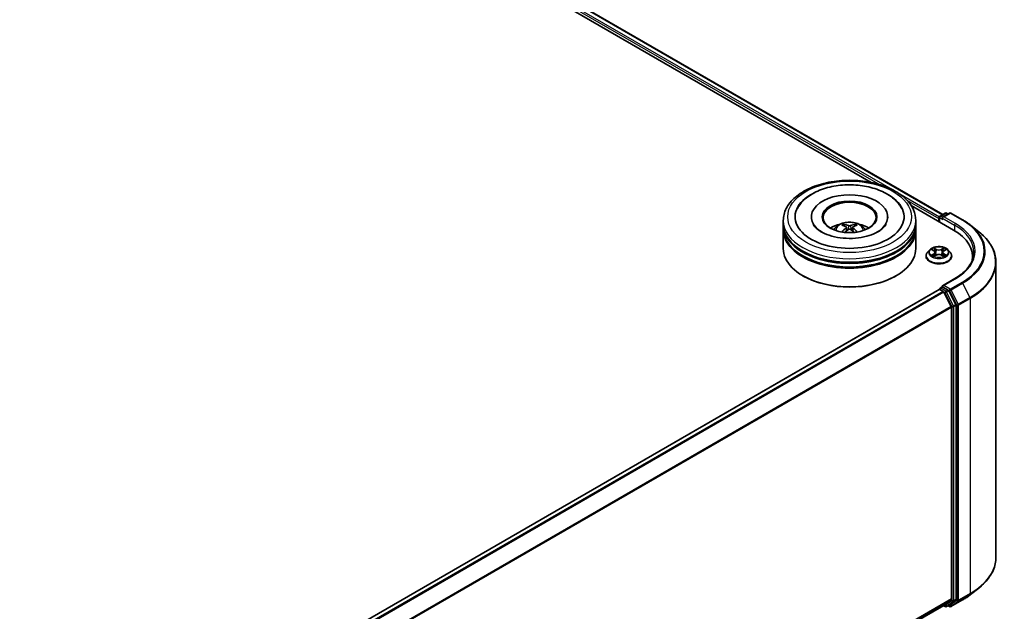
# Model space of a CAD drawing. Units: millimetres. Extents: x 0 to 8662, y 0 to 1546.
# Drawn here: x 398 to 499, y 524 to 584 of the extents above; entities that cross this region are included whole.
import ezdxf

# ---------------------------------------------------------------- set-up
doc = ezdxf.new("R2010")
doc.units = ezdxf.units.MM
doc.header["$LTSCALE"] = 2.5
doc.layers.add('Visible (ISO)', color=7, linetype='Continuous', lineweight=35)
doc.layers.add('Visible Narrow (ISO)', color=7, linetype='Continuous', lineweight=25)

msp = doc.modelspace()

# ---------------------------------------------------------------- linework, layer by layer
at = {"layer": 'Visible (ISO)'}
for p, q in [((392.9908, 621.245), (485.7603, 567.6845)), ((393.5825, 621.8623), (493.12, 564.3943)), ((489.8645, 565.315), (494.2258, 562.797)), ((492.8399, 564.2326), (493.373, 564.5404)), ((493.8232, 564.5405), (493.0931, 564.119)), ((493.5093, 564.5404), (493.6661, 564.4498)), ((493.9596, 564.5405), (495.1488, 563.8539)), ((476.7046, 563.4093), (476.7046, 563.7805)), ((479.591, 564.1516), (479.591, 564.0625)), ((487.4546, 564.1516), (487.4546, 564.0625)), ((490.341, 563.4093), (490.341, 563.7805)), ((492.7152, 563.966), (492.7152, 563.6691)), ((492.7717, 564.1145), (492.7717, 563.6365)), ((476.7046, 562.9269), (476.7046, 563.298)), ((476.7046, 560.8856), (476.7046, 562.8155)), ((483.2103, 563.0671), (483.2457, 562.7373)), ((483.8353, 563.0671), (483.7999, 562.7373)), ((490.341, 562.9269), (490.341, 563.298)), ((490.341, 560.8856), (490.341, 562.8155)), ((495.9609, 563.3059), (496.8205, 562.6254)), ((491.783, 560.7592), (491.5575, 560.5077)), ((492.0039, 560.7869), (492.1974, 560.6712)), ((492.3166, 560.5122), (492.3538, 560.1652)), ((493.1138, 560.5122), (493.0765, 560.1652)), ((493.233, 560.6712), (493.4265, 560.7869)), ((493.4265, 560.7869), (493.4266, 560.787)), ((493.6474, 560.7592), (493.8728, 560.5077)), ((491.397, 560.1062), (491.397, 560.1213)), ((492.2328, 560.0977), (492.4344, 560.2101)), ((492.996, 560.2101), (493.1975, 560.0977)), ((494.0334, 560.1062), (494.0334, 560.1213)), ((496.1829, 560.0691), (496.1829, 559.7466)), ((498.592, 559.4721), (498.592, 529.1197)), ((478.7659, 558.065), (478.7016, 558.1021)), ((488.2797, 558.065), (488.344, 558.1021)), ((494.3505, 557.7934), (493.0931, 557.0674)), ((492.7434, 556.68), (412.4263, 510.3089)), ((492.7717, 556.6863), (492.7717, 556.6918)), ((492.8116, 556.6732), (493.1521, 556.4766)), ((492.8399, 556.8099), (493.0691, 556.9422)), ((493.6661, 556.6252), (493.133, 556.933)), ((493.2262, 556.3938), (493.9785, 554.9171)), ((494.4606, 555.1283), (493.7402, 556.5424)), ((494.0008, 554.8329), (494.0008, 524.8516)), ((494.483, 524.826), (494.483, 555.0441)), ((495.9609, 525.2859), (496.8205, 525.9664)), ((493.2203, 524.1811), (413.752, 478.3001)), ((493.1843, 524.1603), (493.373, 524.0514)), ((493.9785, 524.7933), (493.2262, 524.1852)), ((493.5093, 524.0514), (493.7343, 524.1813)), ((493.8232, 524.0513), (493.6661, 524.1419)), ((493.7402, 524.1854), (494.4606, 524.7677)), ((493.9596, 524.0513), (495.1488, 524.7379))]:
    msp.add_line(p, q, dxfattribs=at)
for centre, start, end in [((493.4411, 564.4223), 60, 120), ((493.8914, 564.4224), 60, 120), ((492.908, 564.1145), 120, 180), ((492.908, 556.6918), 120, 180), ((493.4411, 524.1695), 240, 300), ((493.8914, 524.1693), 240, 300)]:
    msp.add_arc(centre, 0.1364, start, end, dxfattribs=at)
for centre, major_axis, ratio, start_param, end_param in [((483.5228, 564.1516), (5.6136, 0), 0.57735027, 2.28770637, 7.13707159), ((483.5228, 564.1516), (3.9318, 0), 0.57735027, 5.47106557, 10.23689769), ((483.5228, 564.0774), (-2.7273, 0), 0.57735027, 2.37272528, 7.05205268), ((492.8116, 564.0217), (-0.0682, -0.1181), 0.57735027, 4.3540694, 5.49778714), ((493.2294, 564.0403), (-0.1928, 0), 0.57735027, 4.71238898, 6.28318531), ((493.133, 563.9846), (-0.0682, 0.1181), 0.57735027, 0.78539816, 2.35619449), ((483.5228, 563.298), (6.8182, 0), 0.57735027, 3.12745005, 6.29732791), ((483.5228, 562.8155), (6.8182, 0), 0.57735027, 3.12745005, 6.29732791), ((483.5228, 563.4093), (-6.8182, 0), 0.57735027, 0, 3.14159265), ((483.5228, 562.9269), (-6.8182, 0), 0.57735027, 0, 3.14159265), ((483.5228, 561.9248), (-2.7273, 0), 0.57735027, 5.07628371, 5.53058844), ((483.57, 560.6921), (1.5515, -2.5136), 0.49462411, 2.44776077, 2.68674507), ((483.57, 560.6429), (-1.1549, -2.7187), 0.59526289, 3.96282307, 4.19313336), ((483.4802, 560.6402), (-1.3897, 2.6066), 0.65417299, 5.62601221, 5.86499651), ((483.4802, 560.6947), (1.7668, 2.3672), 0.55353421, 0.95931878, 1.15112494), ((483.5654, 560.6402), (-1.3897, -2.6066), 0.65417299, 3.55978145, 3.79876575), ((483.5654, 560.6947), (1.7668, -2.3672), 0.55353421, 1.99046771, 2.18227387), ((483.4756, 560.6921), (1.5515, 2.5136), 0.49462411, 0.45484759, 0.69383188), ((483.4756, 560.6429), (-1.1549, 2.7187), 0.59526289, 5.2316446, 5.46195489), ((483.5228, 561.9248), (-2.7273, 0), 0.57735027, 3.89418952, 4.34849425), ((489.5011, 560.0691), (6.6818, 0), 0.57735027, 6.17116049, 7.06858347), ((483.5228, 563.298), (-6.7273, 0), 0.57735027, 0.47828403, 2.66330862), ((483.5228, 560.8856), (6.8182, 0), 0.57735027, 3.14159265, 6.28318531), ((483.5228, 562.8155), (-6.7273, 0), 0.57735027, 0.47828403, 2.66330862), ((489.5011, 559.3269), (6.8182, 0), 0.57735027, 0.15296584, 0.20062952), ((483.5228, 560.8114), (6.7273, 0), 0.57735027, 3.92699082, 5.49778714), ((492.8116, 556.5619), (-0.0682, 0.1181), 0.57735027, 5.49778714, 6.28318531), ((493.2294, 556.9887), (-0.1928, 0), 0.57735027, 4.71238898, 6.28318531), ((493.133, 557.0444), (-0.0682, -0.1181), 0.57735027, 5.49778714, 6.12363721), ((493.1521, 556.3653), (0.0682, -0.1181), 0.57735027, 1.48013644, 2.35619449), ((493.6661, 556.5139), (0.0682, -0.1181), 0.57735027, 1.48013644, 2.35619449), ((493.9044, 554.8886), (0.0682, -0.1181), 0.57735027, 0.78539816, 1.48013644), ((494.3865, 555.0998), (0.0682, -0.1181), 0.57735027, 0.78539816, 1.48013644), ((493.1521, 524.2992), (0.0682, -0.1181), 0.57735027, 0, 0.09065989), ((493.6661, 524.2994), (0.0682, -0.1181), 0.57735027, 0, 0.09065989), ((493.9044, 524.9073), (0.0682, -0.1181), 0.57735027, 0.09065989, 0.78539816), ((494.3865, 524.8817), (0.0682, -0.1181), 0.57735027, 0.09065989, 0.78539816)]:
    msp.add_ellipse(centre, major_axis=major_axis, ratio=ratio, start_param=start_param, end_param=end_param, dxfattribs=at)
msp.add_ellipse((483.5228, 564.1516), major_axis=(2.8182, 0), ratio=0.57735027, dxfattribs=at)
for points, knots in [([(476.7046, 563.7805), (476.7046, 564.2022), (476.8103, 564.6225), (477.2186, 565.4313), (477.5323, 565.8165), (478.3503, 566.5267), (478.8682, 566.8454), (480.0446, 567.3689), (480.7048, 567.5721), (482.0937, 567.8427), (482.8217, 567.9107), (484.2752, 567.9073), (485.0004, 567.8364), (486.3807, 567.5611), (487.0354, 567.3565), (488.2113, 566.8273), (488.7321, 566.5021), (489.5751, 565.7549), (489.9006, 565.333), (490.2588, 564.5246), (490.341, 564.153), (490.341, 563.7805)], [5.49778714, 5.49778714, 5.49778714, 5.49778714, 5.78139221, 5.78139221, 6.08459158, 6.08459158, 6.41185391, 6.41185391, 6.74313191, 6.74313191, 7.07260039, 7.07260039, 7.40121853, 7.40121853, 7.73072324, 7.73072324, 8.06201837, 8.06201837, 8.38889414, 8.38889414, 8.6393798, 8.6393798, 8.6393798, 8.6393798]), ([(478.1512, 565.0039), (478.2942, 565.276), (478.4804, 565.5257), (479.027, 566.0928), (479.4279, 566.3805), (480.3625, 566.8739), (480.9051, 567.0714), (482.0525, 567.3465), (482.6569, 567.4244), (483.8694, 567.4584), (484.4772, 567.4155), (485.6472, 567.2112), (486.2091, 567.0495), (487.2386, 566.6092), (487.7059, 566.3297), (488.4243, 565.7044), (488.6991, 565.3753), (488.8944, 565.0039)], [2.65090407, 2.65090407, 2.65090407, 2.65090407, 2.86407041, 2.86407041, 3.18632725, 3.18632725, 3.53339937, 3.53339937, 3.87843215, 3.87843215, 4.22068257, 4.22068257, 4.56453655, 4.56453655, 4.9121077, 4.9121077, 5.20307756, 5.20307756, 5.20307756, 5.20307756]), ([(481.8961, 562.8229), (481.9467, 562.9104), (482.0064, 562.9879), (482.1798, 563.1714), (482.302, 563.2612), (482.5922, 563.425), (482.7647, 563.4889), (483.1297, 563.5777), (483.323, 563.6), (483.7077, 563.6009), (483.8989, 563.5801), (484.2715, 563.4928), (484.453, 563.4262), (484.7839, 563.2373), (484.9364, 563.1175), (485.093, 562.9132), (485.1226, 562.8695), (485.1495, 562.8229)], [1.10800637, 1.10800637, 1.10800637, 1.10800637, 1.28485125, 1.28485125, 1.58220865, 1.58220865, 1.9574686, 1.9574686, 2.35189349, 2.35189349, 2.74172985, 2.74172985, 3.13599765, 3.13599765, 3.51030353, 3.51030353, 3.60438261, 3.60438261, 3.60438261, 3.60438261]), ([(495.1488, 563.8539), (495.2076, 563.82), (495.2655, 563.7855), (495.3795, 563.7154), (495.4356, 563.6799), (495.5459, 563.6078), (495.6001, 563.5712), (495.7066, 563.497), (495.7589, 563.4595), (495.8614, 563.3834), (495.9117, 563.3449), (495.9609, 563.3059)], [1.570796327, 1.570796327, 1.570796327, 1.570796327, 1.60184851, 1.60184851, 1.632900694, 1.632900694, 1.663952877, 1.663952877, 1.695005061, 1.695005061, 1.726057244, 1.726057244, 1.726057244, 1.726057244]), ([(486.4431, 562.6193), (486.1902, 562.4733), (485.8878, 562.3407), (485.2057, 562.1237), (484.8247, 562.0405), (484.0235, 561.9394), (483.6028, 561.9227), (482.772, 561.9606), (482.362, 562.0155), (481.6032, 562.1874), (481.2538, 562.3038), (480.6561, 562.5746), (480.4059, 562.7282), (480.02, 563.0397), (479.884, 563.1967), (479.7843, 563.3597), (479.7718, 563.3816), (479.7605, 563.4031)], [0, 0, 0, 0, 0.28166641, 0.28166641, 0.57029187, 0.57029187, 0.86427595, 0.86427595, 1.15932912, 1.15932912, 1.4508445, 1.4508445, 1.73525144, 1.73525144, 2.01675528, 2.01675528, 2.06148491, 2.06148491, 2.06148491, 2.06148491]), ([(482.746, 562.5875), (482.7476, 562.588), (482.7491, 562.5883), (482.7551, 562.589), (482.7601, 562.588), (482.7644, 562.5855), (482.7652, 562.585), (482.7659, 562.5844)], [0.0219671693, 0.0219671693, 0.0219671693, 0.0219671693, 0.0234298311, 0.0234298311, 0.02806905607, 0.02806905607, 0.02898517502, 0.02898517502, 0.02898517502, 0.02898517502]), ([(482.9028, 563.3914), (482.9075, 563.3908), (482.913, 563.3891), (482.923, 563.3839), (482.9291, 563.3792), (482.9385, 563.3695), (482.9434, 563.3628), (482.9495, 563.3517), (482.952, 563.3457), (482.9537, 563.3401)], [0.0145600729, 0.0145600729, 0.0145600729, 0.0145600729, 0.0187226824, 0.0187226824, 0.0234298311, 0.0234298311, 0.0280690561, 0.0280690561, 0.0318101771, 0.0318101771, 0.0318101771, 0.0318101771]), ([(483.1722, 563.1153), (483.1847, 563.1087), (483.1953, 563.1), (483.2086, 563.0798), (483.2114, 563.0684), (483.2095, 563.0463), (483.2047, 563.0341), (483.1899, 563.014), (483.1816, 563.0058), (483.1722, 562.9984)], [-0.2036008625, -0.2036008625, -0.2036008625, -0.2036008625, -0.191101084, -0.191101084, -0.1786013054, -0.1786013054, -0.1660771911, -0.1660771911, -0.1569242563, -0.1569242563, -0.1569242563, -0.1569242563]), ([(483.624, 563.2592), (483.6099, 563.2536), (483.5923, 563.2489), (483.5544, 563.2429), (483.534, 563.2417), (483.4962, 563.2426), (483.4762, 563.2447), (483.4447, 563.2513), (483.4323, 563.255), (483.4216, 563.2592)], [-0.2036008779, -0.2036008779, -0.2036008779, -0.2036008779, -0.1911010993, -0.1911010993, -0.1786013208, -0.1786013208, -0.1660772065, -0.1660772065, -0.1569242716, -0.1569242716, -0.1569242716, -0.1569242716]), ([(483.4216, 562.8545), (483.4357, 562.8633), (483.4533, 562.8708), (483.4912, 562.8802), (483.5116, 562.8821), (483.5494, 562.8808), (483.5694, 562.8774), (483.6009, 562.8669), (483.6133, 562.8611), (483.624, 562.8545)], [-0.2036008779, -0.2036008779, -0.2036008779, -0.2036008779, -0.1911010993, -0.1911010993, -0.1786013208, -0.1786013208, -0.1660772065, -0.1660772065, -0.1569242716, -0.1569242716, -0.1569242716, -0.1569242716]), ([(483.8734, 562.9984), (483.8609, 563.0082), (483.8503, 563.0197), (483.837, 563.0433), (483.8342, 563.0554), (483.8361, 563.077), (483.8409, 563.088), (483.8557, 563.1042), (483.864, 563.1103), (483.8734, 563.1153)], [-0.2036008625, -0.2036008625, -0.2036008625, -0.2036008625, -0.191101084, -0.191101084, -0.1786013054, -0.1786013054, -0.1660771911, -0.1660771911, -0.1569242563, -0.1569242563, -0.1569242563, -0.1569242563]), ([(484.0919, 563.3401), (484.0936, 563.3457), (484.0961, 563.3517), (484.1022, 563.3628), (484.1071, 563.3695), (484.1165, 563.3792), (484.1226, 563.3839), (484.1326, 563.3891), (484.1381, 563.3908), (484.1428, 563.3914)], [0.0427285558, 0.0427285558, 0.0427285558, 0.0427285558, 0.0464696768, 0.0464696768, 0.0511089018, 0.0511089018, 0.0558160505, 0.0558160505, 0.05997866, 0.05997866, 0.05997866, 0.05997866]), ([(484.2797, 562.5844), (484.2804, 562.585), (484.2812, 562.5855), (484.2855, 562.588), (484.2905, 562.589), (484.2965, 562.5883), (484.298, 562.588), (484.2996, 562.5875)], [0.04555355789, 0.04555355789, 0.04555355789, 0.04555355789, 0.04646967684, 0.04646967684, 0.05110890181, 0.05110890181, 0.05257156361, 0.05257156361, 0.05257156361, 0.05257156361]), ([(487.2851, 563.4031), (487.2044, 563.2496), (487.0628, 563.0725), (486.7331, 562.8022), (486.5973, 562.7083), (486.4431, 562.6193)], [5.792496723, 5.792496723, 5.792496723, 5.792496723, 6.111389919, 6.111389919, 6.283185307, 6.283185307, 6.283185307, 6.283185307]), ([(498.592, 559.4721), (498.592, 559.6992), (498.5671, 559.9263), (498.4684, 560.376), (498.3946, 560.5986), (498.1998, 561.0354), (498.0788, 561.2495), (497.7923, 561.6661), (497.6267, 561.8685), (497.2539, 562.2586), (497.0467, 562.4463), (496.8205, 562.6254)], [3.926990817, 3.926990817, 3.926990817, 3.926990817, 4.053018266, 4.053018266, 4.179045715, 4.179045715, 4.305073165, 4.305073165, 4.431100614, 4.431100614, 4.557128063, 4.557128063, 4.557128063, 4.557128063]), ([(491.5575, 560.5077), (491.5372, 560.485), (491.5186, 560.4616), (491.485, 560.4133), (491.47, 560.3884), (491.444, 560.3374), (491.4329, 560.3113), (491.4151, 560.2582), (491.4084, 560.2311), (491.3993, 560.1765), (491.397, 560.1489), (491.397, 560.1213)], [0.307831551, 0.307831551, 0.307831551, 0.307831551, 0.403344874, 0.403344874, 0.498858196, 0.498858196, 0.594371519, 0.594371519, 0.689884841, 0.689884841, 0.785398163, 0.785398163, 0.785398163, 0.785398163]), ([(493.6474, 560.7592), (493.5916, 560.8215), (493.5208, 560.8761), (493.3536, 560.97), (493.2563, 561.0087), (493.0473, 561.0652), (492.9358, 561.083), (492.7097, 561.0967), (492.5952, 561.0927), (492.3737, 561.0632), (492.2667, 561.0378), (492.07, 560.9668), (491.9804, 560.9213), (491.8587, 560.8341), (491.8179, 560.7982), (491.783, 560.7592)], [4.40455743, 4.40455743, 4.40455743, 4.40455743, 4.72557036, 4.72557036, 5.05999896, 5.05999896, 5.39307641, 5.39307641, 5.72438985, 5.72438985, 6.05612576, 6.05612576, 6.39010372, 6.39010372, 6.59101686, 6.59101686, 6.59101686, 6.59101686]), ([(492.0484, 560.7603), (492.0213, 560.791), (491.98, 560.8086), (491.9404, 560.8172), (491.94, 560.8173), (491.9396, 560.8174)], [0.0019022161, 0.0019022161, 0.0019022161, 0.0019022161, 0.0320559737, 0.0320559737, 0.0323943032, 0.0323943032, 0.0323943032, 0.0323943032]), ([(491.9396, 560.8174), (491.94, 560.8172), (491.9404, 560.8171), (491.9444, 560.8155), (491.9481, 560.8141), (491.9517, 560.8126)], [-0.03239430317, -0.03239430317, -0.03239430317, -0.03239430317, -0.03205597372, -0.03205597372, -0.02897275834, -0.02897275834, -0.02897275834, -0.02897275834]), ([(492.1919, 560.9611), (492.1917, 560.9613), (492.1915, 560.9614), (492.1911, 560.9618), (492.1908, 560.9621), (492.1906, 560.9623)], [-0.000230599076, -0.000230599076, -0.000230599076, -0.000230599076, 0, 0, 0.000338329447, 0.000338329447, 0.000338329447, 0.000338329447]), ([(492.1906, 560.9623), (492.1907, 560.962), (492.1909, 560.9618), (492.1912, 560.9613), (492.1913, 560.9612), (492.1914, 560.961)], [-0.000338329447, -0.000338329447, -0.000338329447, -0.000338329447, 0, 0, 0.000241517914, 0.000241517914, 0.000241517914, 0.000241517914]), ([(492.3166, 560.5122), (492.3152, 560.5246), (492.3124, 560.5368), (492.3039, 560.5607), (492.2982, 560.5724), (492.2843, 560.5948), (492.276, 560.6056), (492.2572, 560.6262), (492.2467, 560.6359), (492.2235, 560.6544), (492.2109, 560.6631), (492.1974, 560.6712)], [3.988894173, 3.988894173, 3.988894173, 3.988894173, 4.130102476, 4.130102476, 4.271310779, 4.271310779, 4.412519082, 4.412519082, 4.553727385, 4.553727385, 4.694935688, 4.694935688, 4.694935688, 4.694935688]), ([(493.233, 560.6712), (493.2195, 560.6631), (493.2069, 560.6544), (493.1837, 560.6359), (493.1732, 560.6262), (493.1544, 560.6056), (493.1461, 560.5948), (493.1322, 560.5724), (493.1265, 560.5607), (493.118, 560.5368), (493.1151, 560.5246), (493.1138, 560.5122)], [0.017453293, 0.017453293, 0.017453293, 0.017453293, 0.158661596, 0.158661596, 0.299869899, 0.299869899, 0.441078202, 0.441078202, 0.582286505, 0.582286505, 0.723494808, 0.723494808, 0.723494808, 0.723494808]), ([(493.1839, 560.8658), (493.2094, 560.9011), (493.2239, 560.9374), (493.2395, 560.9618), (493.2397, 560.962), (493.2398, 560.9623)], [0, 0, 0, 0, 0.0320559737, 0.0320559737, 0.0323943032, 0.0323943032, 0.0323943032, 0.0323943032]), ([(493.2398, 560.9623), (493.2396, 560.9621), (493.2393, 560.9618), (493.2366, 560.9595), (493.2343, 560.9573), (493.2319, 560.9551)], [-0.03239430317, -0.03239430317, -0.03239430317, -0.03239430317, -0.03205597372, -0.03205597372, -0.02897275834, -0.02897275834, -0.02897275834, -0.02897275834]), ([(493.4908, 560.8174), (493.4904, 560.8173), (493.4899, 560.8172), (493.4892, 560.817), (493.4889, 560.817), (493.4885, 560.8169)], [-0.000338329447, -0.000338329447, -0.000338329447, -0.000338329447, 0, 0, 0.000241517914, 0.000241517914, 0.000241517914, 0.000241517914]), ([(493.4888, 560.8166), (493.4891, 560.8167), (493.4893, 560.8168), (493.49, 560.8171), (493.4904, 560.8172), (493.4908, 560.8174)], [-0.000230599076, -0.000230599076, -0.000230599076, -0.000230599076, 0, 0, 0.000338329447, 0.000338329447, 0.000338329447, 0.000338329447]), ([(494.0334, 560.1213), (494.0334, 560.1489), (494.0311, 560.1765), (494.022, 560.2311), (494.0152, 560.2582), (493.9974, 560.3113), (493.9864, 560.3374), (493.9604, 560.3884), (493.9454, 560.4133), (493.9118, 560.4616), (493.8932, 560.485), (493.8728, 560.5077)], [3.926990817, 3.926990817, 3.926990817, 3.926990817, 4.022504139, 4.022504139, 4.118017462, 4.118017462, 4.213530784, 4.213530784, 4.309044107, 4.309044107, 4.404557429, 4.404557429, 4.404557429, 4.404557429]), ([(496.3192, 560.5145), (496.3192, 560.3166), (496.2923, 560.1187), (496.1846, 559.7262), (496.1038, 559.5315), (495.889, 559.1497), (495.7549, 558.9626), (495.4358, 558.6011), (495.2509, 558.4267), (494.8343, 558.0956), (494.6026, 557.939), (494.3505, 557.7934)], [2.35619449, 2.35619449, 2.35619449, 2.35619449, 2.513274123, 2.513274123, 2.670353756, 2.670353756, 2.827433388, 2.827433388, 2.984513021, 2.984513021, 3.141592654, 3.141592654, 3.141592654, 3.141592654]), ([(491.397, 560.1062), (491.397, 560.025), (491.4184, 559.9439), (491.5015, 559.7886), (491.5647, 559.7147), (491.7277, 559.5806), (491.829, 559.521), (492.058, 559.4237), (492.1859, 559.3862), (492.4548, 559.3367), (492.5958, 559.3247), (492.8768, 559.3274), (493.0168, 559.342), (493.2824, 559.3963), (493.4079, 559.4361), (493.632, 559.5377), (493.7305, 559.5994), (493.8894, 559.7397), (493.9501, 559.8181), (494.0178, 559.9677), (494.0334, 560.0369), (494.0334, 560.1062)], [0.78539816, 0.78539816, 0.78539816, 0.78539816, 1.08510874, 1.08510874, 1.39751972, 1.39751972, 1.72201276, 1.72201276, 2.0477407, 2.0477407, 2.37249118, 2.37249118, 2.69684603, 2.69684603, 3.02168013, 3.02168013, 3.34747752, 3.34747752, 3.67139258, 3.67139258, 3.92699082, 3.92699082, 3.92699082, 3.92699082]), ([(491.9416, 560.2123), (491.9413, 560.2122), (491.941, 560.2121), (491.9404, 560.2119), (491.94, 560.2117), (491.9396, 560.2116)], [-0.000230599076, -0.000230599076, -0.000230599076, -0.000230599076, 0, 0, 0.000338329447, 0.000338329447, 0.000338329447, 0.000338329447]), ([(491.9396, 560.2116), (491.94, 560.2117), (491.9404, 560.2118), (491.9412, 560.2119), (491.9415, 560.212), (491.9418, 560.2121)], [-0.000338329447, -0.000338329447, -0.000338329447, -0.000338329447, 0, 0, 0.000241517914, 0.000241517914, 0.000241517914, 0.000241517914]), ([(492.0917, 560.195), (492.0999, 560.1882), (492.1088, 560.1814), (492.1279, 560.1677), (492.1381, 560.1608), (492.1598, 560.1474), (492.1712, 560.1407), (492.1954, 560.1277), (492.208, 560.1213), (492.2289, 560.1115), (492.2368, 560.1079), (492.2449, 560.1044)], [1.393323954, 1.393323954, 1.393323954, 1.393323954, 1.463469385, 1.463469385, 1.533614815, 1.533614815, 1.603760246, 1.603760246, 1.673905677, 1.673905677, 1.71478324, 1.71478324, 1.71478324, 1.71478324]), ([(492.2409, 560.1022), (492.2188, 560.1036), (492.2053, 560.0895), (492.1909, 560.0672), (492.1907, 560.0669), (492.1906, 560.0667)], [0.0024310368, 0.0024310368, 0.0024310368, 0.0024310368, 0.0320559737, 0.0320559737, 0.0323943032, 0.0323943032, 0.0323943032, 0.0323943032]), ([(492.1906, 560.0667), (492.1908, 560.0669), (492.1911, 560.0671), (492.1937, 560.0695), (492.1961, 560.0715), (492.1985, 560.0735)], [-0.03239430317, -0.03239430317, -0.03239430317, -0.03239430317, -0.03205597372, -0.03205597372, -0.02897275834, -0.02897275834, -0.02897275834, -0.02897275834]), ([(492.996, 560.2101), (492.9656, 560.227), (492.9312, 560.241), (492.857, 560.2623), (492.8173, 560.2695), (492.736, 560.2768), (492.6944, 560.2768), (492.6131, 560.2695), (492.5734, 560.2623), (492.4992, 560.241), (492.4647, 560.227), (492.4344, 560.2101)], [4.72984227, 4.72984227, 4.72984227, 4.72984227, 5.03702022, 5.03702022, 5.34419817, 5.34419817, 5.65137612, 5.65137612, 5.95855407, 5.95855407, 6.26573201, 6.26573201, 6.26573201, 6.26573201]), ([(493.1855, 560.1044), (493.1935, 560.1079), (493.2014, 560.1115), (493.2223, 560.1213), (493.235, 560.1277), (493.2591, 560.1407), (493.2706, 560.1474), (493.2923, 560.1608), (493.3025, 560.1677), (493.3216, 560.1814), (493.3305, 560.1882), (493.3387, 560.195)], [2.99760574, 2.99760574, 2.99760574, 2.99760574, 3.038483303, 3.038483303, 3.108628734, 3.108628734, 3.178774165, 3.178774165, 3.248919596, 3.248919596, 3.319065027, 3.319065027, 3.319065027, 3.319065027]), ([(493.2385, 560.0678), (493.2387, 560.0677), (493.2389, 560.0675), (493.2393, 560.0671), (493.2396, 560.0669), (493.2398, 560.0667)], [-0.000230599076, -0.000230599076, -0.000230599076, -0.000230599076, 0, 0, 0.000338329447, 0.000338329447, 0.000338329447, 0.000338329447]), ([(493.2398, 560.0667), (493.2397, 560.0669), (493.2395, 560.0672), (493.2392, 560.0676), (493.2391, 560.0678), (493.239, 560.068)], [-0.000338329447, -0.000338329447, -0.000338329447, -0.000338329447, 0, 0, 0.000241517914, 0.000241517914, 0.000241517914, 0.000241517914]), ([(493.3771, 560.2131), (493.4039, 560.2181), (493.448, 560.2206), (493.4899, 560.2118), (493.4904, 560.2117), (493.4908, 560.2116)], [0, 0, 0, 0, 0.0320559737, 0.0320559737, 0.0323943032, 0.0323943032, 0.0323943032, 0.0323943032]), ([(493.4908, 560.2116), (493.4904, 560.2117), (493.49, 560.2119), (493.486, 560.2134), (493.4823, 560.2147), (493.4786, 560.216)], [-0.03239430317, -0.03239430317, -0.03239430317, -0.03239430317, -0.03205597372, -0.03205597372, -0.02897275834, -0.02897275834, -0.02897275834, -0.02897275834]), ([(493.0691, 556.9422), (493.0749, 556.9456), (493.0847, 556.9474), (493.1077, 556.9447), (493.1208, 556.9401), (493.133, 556.933)], [0.038953354, 0.038953354, 0.038953354, 0.038953354, 0.0503345484, 0.0503345484, 0.0617157428, 0.0617157428, 0.0617157428, 0.0617157428]), ([(498.592, 529.1197), (498.592, 528.8926), (498.5671, 528.6655), (498.4684, 528.2158), (498.3946, 527.9932), (498.1998, 527.5564), (498.0788, 527.3422), (497.7923, 526.9257), (497.6267, 526.7233), (497.2539, 526.3332), (497.0467, 526.1455), (496.8205, 525.9664)], [2.35619449, 2.35619449, 2.35619449, 2.35619449, 2.482221939, 2.482221939, 2.608249389, 2.608249389, 2.734276838, 2.734276838, 2.860304287, 2.860304287, 2.986331736, 2.986331736, 2.986331736, 2.986331736]), ([(495.1488, 524.7379), (495.2076, 524.7718), (495.2655, 524.8063), (495.3795, 524.8763), (495.4356, 524.9119), (495.5459, 524.984), (495.6001, 525.0206), (495.7066, 525.0947), (495.7589, 525.1323), (495.8614, 525.2084), (495.9117, 525.2469), (495.9609, 525.2859)], [3.141592654, 3.141592654, 3.141592654, 3.141592654, 3.172644837, 3.172644837, 3.203697021, 3.203697021, 3.234749204, 3.234749204, 3.265801387, 3.265801387, 3.296853571, 3.296853571, 3.296853571, 3.296853571])]:
    msp.add_open_spline(points, degree=3, knots=knots, dxfattribs=at)
for points in [[(482.7661, 562.5843), (482.766, 562.5843), (482.7659, 562.5844), (482.7659, 562.5844)], [(484.2797, 562.5844), (484.2797, 562.5844), (484.2796, 562.5843), (484.2795, 562.5843)], [(491.9517, 560.8126), (491.9694, 560.8054), (491.9872, 560.7968), (492.0039, 560.7869)], [(493.2319, 560.9551), (493.2094, 560.9341), (493.1865, 560.9081), (493.1609, 560.8832)], [(492.1985, 560.0735), (492.2097, 560.0829), (492.2211, 560.0912), (492.2328, 560.0978)], [(493.4786, 560.216), (493.4442, 560.2279), (493.4093, 560.2353), (493.3831, 560.2402)]]:
    msp.add_open_spline(points, degree=3, dxfattribs=at)
for points, weights in [([(482.9953, 563.1984), (482.9753, 563.2666), (482.9537, 563.3401)], [1.08273581125, 1.07755563389, 1.07090462461]), ([(484.0919, 563.3401), (484.0703, 563.2666), (484.0503, 563.1984)], [1.07090461894, 1.07755562758, 1.08273580442])]:
    msp.add_rational_spline(points, weights, degree=2, dxfattribs=at)
at = {"layer": 'Visible Narrow (ISO)'}
for p, q in [((393.0774, 621.4919), (486.6901, 567.4446)), ((393.1738, 621.6589), (488.0352, 566.8907)), ((393.5144, 621.8555), (493.0801, 564.3713)), ((488.4557, 566.6479), (492.7772, 564.1529)), ((489.4291, 565.8633), (492.7152, 563.966)), ((492.908, 564.2258), (493.4411, 564.5336)), ((493.2294, 564.1516), (493.8914, 564.5338)), ((493.4411, 564.5336), (493.6262, 564.4268)), ((493.8914, 564.5338), (495.0806, 563.8472)), ((492.8116, 564.0588), (493.133, 563.8733)), ((492.8116, 563.6135), (492.8116, 564.0588)), ((493.0931, 564.119), (492.908, 564.2258)), ((493.0366, 564.0403), (494.3222, 563.298)), ((494.4187, 563.465), (493.2294, 564.1516)), ((483.1722, 562.9984), (483.195, 562.7008)), ((483.4216, 563.2592), (483.3926, 562.8361)), ((483.624, 563.2592), (483.653, 562.8361)), ((483.8734, 562.9984), (483.8506, 562.7008)), ((494.3222, 563.298), (494.3222, 562.7401)), ((491.9396, 560.8174), (492.1857, 560.6702)), ((492.4455, 560.8202), (492.1906, 560.9623)), ((492.2695, 560.8832), (492.4297, 560.7938)), ((492.4068, 560.4719), (492.3254, 560.7656)), ((492.4297, 560.7938), (492.4068, 560.4719)), ((493.2398, 560.9623), (492.9849, 560.8202)), ((493.0006, 560.7938), (493.1609, 560.8832)), ((493.0006, 560.7938), (493.0236, 560.4719)), ((493.105, 560.7656), (493.0236, 560.4719)), ((493.2446, 560.6702), (493.4908, 560.8174)), ((492.1857, 560.3588), (491.9396, 560.2116)), ((492.0473, 560.2402), (492.202, 560.3327)), ((492.1293, 560.1668), (492.1131, 560.193)), ((492.1906, 560.0667), (492.4455, 560.2088)), ((492.202, 560.3327), (492.218, 560.1166)), ((492.2194, 560.0978), (492.2194, 560.0977)), ((492.22, 560.0898), (492.22, 560.0898)), ((492.9849, 560.2088), (493.2398, 560.0667)), ((493.2104, 560.0898), (493.2104, 560.0898)), ((493.211, 560.0978), (493.211, 560.0977)), ((493.2283, 560.3327), (493.2124, 560.1166)), ((493.2283, 560.3327), (493.3831, 560.2402)), ((493.4908, 560.2116), (493.2446, 560.3588)), ((493.3173, 560.193), (493.301, 560.1668)), ((493.2294, 557.1), (494.4187, 557.7866)), ((495.0806, 557.4045), (493.8914, 556.7179)), ((492.8116, 556.6732), (412.4664, 510.2859)), ((493.1521, 556.4766), (412.8069, 510.0893)), ((493.2262, 556.3938), (412.9157, 510.0265)), ((492.908, 556.8031), (493.133, 556.933)), ((493.4411, 556.4953), (492.908, 556.8031)), ((493.224, 556.398), (493.3447, 556.3283)), ((493.8914, 556.7179), (493.2294, 557.1)), ((493.3447, 556.3283), (494.0651, 554.9142)), ((493.6661, 556.6252), (493.4411, 556.4953)), ((493.5152, 556.4125), (493.7402, 556.5424)), ((494.2356, 554.9984), (493.5152, 556.4125)), ((493.6661, 556.6252), (493.795, 556.5509)), ((493.795, 556.5509), (494.5472, 555.0742)), ((493.9655, 556.635), (495.1547, 557.3216)), ((494.7177, 555.1583), (493.9655, 556.635)), ((495.1547, 557.3216), (495.907, 555.8449)), ((495.907, 555.8449), (494.7177, 555.1583)), ((494.7401, 555.0742), (495.9293, 555.7608)), ((495.9293, 555.7608), (495.9293, 525.4083)), ((493.9785, 554.9171), (413.7131, 508.5758)), ((494.0008, 554.8329), (413.7481, 508.499)), ((494.0651, 554.9142), (494.0651, 524.6961)), ((494.4606, 555.1283), (494.2356, 554.9984)), ((494.258, 554.9142), (494.483, 555.0441)), ((494.258, 524.6961), (494.258, 554.9142)), ((494.5472, 555.0742), (494.5472, 524.7217)), ((494.7401, 524.7217), (494.7401, 555.0742)), ((494.7177, 524.6634), (495.907, 525.35)), ((495.9293, 525.4083), (494.7401, 524.7217)), ((495.1547, 524.7419), (495.907, 525.35)), ((494.0008, 524.8516), (413.752, 478.5199)), ((493.9785, 524.7933), (413.752, 478.4745)), ((493.2262, 524.1852), (413.752, 478.3007)), ((493.3447, 524.1138), (493.224, 524.1835)), ((494.0651, 524.6961), (493.3447, 524.1138)), ((493.5152, 524.0555), (494.2356, 524.6378)), ((493.7402, 524.1854), (493.5152, 524.0555)), ((493.795, 524.1137), (493.7061, 524.165)), ((494.5472, 524.7217), (493.795, 524.1137)), ((495.1547, 524.7419), (493.9655, 524.0553)), ((493.9655, 524.0553), (494.7177, 524.6634)), ((494.2356, 524.6378), (494.4606, 524.7677)), ((494.483, 524.826), (494.258, 524.6961))]:
    msp.add_line(p, q, dxfattribs=at)
for centre, major_axis in [((483.5228, 564.1516), (-6.3636, 0)), ((492.7152, 560.5145), (-0.9734, 0))]:
    msp.add_ellipse(centre, major_axis=major_axis, ratio=0.57735027, dxfattribs=at)
for centre, major_axis, ratio, start_param, end_param in [((493.4411, 564.4223), (-0.0682, 0.1181), 0.57735027, 5.49778714, 6.28318531), ((493.4411, 564.4223), (0.0682, 0.1181), 0.57735027, 0, 0.78539816), ((493.8914, 564.4224), (-0.0682, 0.1181), 0.57735027, 5.49778714, 6.28318531), ((493.8914, 564.4224), (0.0682, 0.1181), 0.57735027, 0, 0.78539816), ((483.5228, 563.7805), (-6.8182, 0), 0.57735027, 0, 3.14159265), ((483.5228, 562.7895), (-1.3949, 0), 0.57735027, 3.07614718, 6.34863078), ((492.908, 564.1145), (-0.1364, 0), 0.57735027, 0, 0.78539816), ((492.908, 564.1145), (0.0682, 0.1181), 0.57735027, 0.78539816, 2.35619449), ((492.908, 564.1145), (-0.0682, 0.1181), 0.57735027, 5.49778714, 6.28318531), ((494.4187, 563.3537), (0.0682, 0.1181), 0.57735027, 0.78539816, 2.35619449), ((489.5011, 560.6258), (6.9545, 0), 0.57735027, 5.49778714, 7.06858347), ((495.0806, 563.7358), (0.0682, 0.1181), 0.57735027, 0, 0.78539816), ((489.5011, 560.6258), (7.8907, 0), 0.57735027, 5.49778714, 7.06858347), ((483.5228, 562.9293), (-1.0124, 0), 0.57735027, 5.37148447, 5.62408982), ((483.5228, 562.9064), (0.9423, 0), 0.57735027, 2.21917021, 2.42536283), ((483.5228, 562.9064), (0.9423, 0), 0.57735027, 0.71622982, 0.92242245), ((483.5228, 562.9293), (-1.0124, 0), 0.57735027, 3.80068814, 4.05329349), ((489.5011, 560.5145), (6.8182, 0), 0.57735027, 0, 0.78539816), ((489.5011, 560.5858), (7.9954, 0), 0.57735027, 5.49778714, 6.91332255), ((489.5011, 559.5434), (9.0593, 0), 0.57735027, 5.49778714, 6.91332255), ((492.7152, 560.1618), (-1.3035, 0), 0.57735027, 5.8056187, 9.90234457), ((492.7152, 560.4807), (-1.0496, 0), 0.57735027, 5.8056187, 9.90234457), ((492.7152, 560.5145), (-0.9364, 0), 0.57735027, 5.30710262, 5.68847167), ((492.7152, 560.4114), (0.7328, 0), 0.57735027, 2.17629431, 2.42062218), ((492.1857, 560.6516), (0.0117, 0.0195), 0.58733849, 0, 0.79427846), ((491.9064, 560.5145), (0.3883, 0), 0.57735027, 5.51524044, 7.05113018), ((491.9064, 560.4975), (0.4109, 0), 0.57735027, 5.51524044, 6.34508866), ((492.2538, 560.8754), (-0.0186, -0.0131), 0.18497367, 1.04331702, 2.43849919), ((492.1938, 560.7808), (-0.0962, 0.1923), 0.54762693, 4.3686132, 4.98386908), ((492.3097, 560.7579), (-0.0219, -0.0061), 0.22291783, 3.85158054, 5.20700366), ((492.3911, 560.4642), (-0.0219, -0.0061), 0.22288452, 3.85157383, 5.20261978), ((492.4455, 560.8016), (-0.0111, -0.0199), 0.56718618, 3.91841516, 5.40194502), ((492.7152, 560.9645), (0.4109, 0), 0.57735027, 3.94444411, 5.48033385), ((492.7152, 560.9814), (-0.3883, 0), 0.57735027, 0.80285146, 2.3387412), ((492.9849, 560.8016), (0.0111, -0.0199), 0.56718618, 0.88124028, 2.36477015), ((493.0393, 560.4642), (-0.0219, 0.0061), 0.22288452, 4.22215818, 5.57320413), ((493.5239, 560.5145), (-0.3883, 0), 0.57735027, 5.51524044, 7.05113018), ((493.2365, 560.7808), (0.0962, 0.1923), 0.54762693, 1.29931623, 1.91457211), ((493.1207, 560.7579), (-0.0219, 0.0061), 0.22291783, 4.2177743, 5.57319742), ((493.5239, 560.4975), (-0.4109, 0), 0.57735027, 6.22128195, 7.05113018), ((492.7152, 560.4114), (0.7328, 0), 0.57735027, 0.72097047, 0.96529834), ((493.1766, 560.8754), (-0.0186, 0.0131), 0.18497367, 0.70309346, 2.09827563), ((493.2446, 560.6516), (-0.0117, 0.0195), 0.58733849, 5.48890685, 6.28318531), ((492.7152, 560.5145), (-0.9364, 0), 0.57735027, 3.7363063, 4.11767534), ((492.7152, 560.1213), (-1.3182, 0), 0.57735027, 0, 3.14159265), ((492.7152, 560.1062), (1.3182, 0), 0.57735027, 3.14159265, 6.28318531), ((492.7152, 560.5145), (0.9364, 0), 0.57735027, 3.7363063, 4.11767534), ((492.0636, 560.2328), (-0.0044, -0.0223), 0.77975364, 4.52690487, 5.92208704), ((491.994, 560.0635), (0.0717, 0.1711), 0.71221962, 5.81360232, 6.4288582), ((492.1294, 560.1855), (-0.0193, -0.012), 0.72973605, 5.16344533, 5.77548257), ((492.1857, 560.3402), (0.0117, -0.0195), 0.58733849, 0.86378433, 2.3473142), ((492.4455, 560.1903), (-0.0111, 0.0199), 0.56718618, 5.5063628, 6.28318531), ((492.7152, 560.0476), (0.3883, 0), 0.57735027, 0.80285146, 2.3387412), ((492.9849, 560.1903), (0.0111, 0.0199), 0.56718618, 0, 0.7768225), ((493.2446, 560.3402), (-0.0117, -0.0195), 0.58733849, 3.93587111, 5.41940097), ((492.7152, 560.5145), (0.9364, 0), 0.57735027, 5.30710262, 5.68847167), ((493.4363, 560.0635), (-0.0717, 0.1711), 0.71221962, 6.13751241, 6.75276829), ((493.301, 560.1855), (-0.0193, 0.012), 0.72973605, 3.64929539, 4.26133263), ((493.3668, 560.2328), (0.0044, -0.0223), 0.77975364, 0.36109827, 1.75628044), ((489.5011, 559.4721), (9.0909, 0), 0.57735027, 5.49778714, 6.28318531), ((494.4187, 557.6753), (-0.0682, 0.1181), 0.57735027, 5.49778714, 6.28318531), ((495.0806, 557.2931), (0.0682, -0.1181), 0.57735027, 1.48013644, 2.35619449), ((492.908, 556.6918), (-0.1364, 0), 0.57735027, 0, 0.07012361), ((492.908, 556.6918), (0.0682, 0.1181), 0.57735027, 0.78539816, 2.06167901), ((492.908, 556.6918), (-0.0682, 0.1181), 0.57735027, 5.49778714, 6.28318531), ((493.4411, 556.384), (0.0682, 0.1181), 0.57735027, 0.78539816, 2.35619449), ((493.4411, 556.384), (-0.1215, -0.0619), 0.07392213, 0.61742098, 2.18821731), ((493.4411, 556.384), (-0.0682, 0.1181), 0.57735027, 4.62172909, 5.49778714), ((493.8914, 556.6065), (0.0682, 0.1181), 0.57735027, 0.78539816, 2.35619449), ((493.8914, 556.6065), (-0.1215, -0.0619), 0.07392213, 0.61742098, 2.18821731), ((493.8914, 556.6065), (-0.0682, 0.1181), 0.57735027, 4.62172909, 5.49778714), ((495.8329, 555.8164), (-0.0682, 0.1181), 0.57735027, 3.92699082, 4.62172909), ((494.1615, 554.9699), (0.1215, 0.0619), 0.07392213, 3.75901364, 5.32980996), ((494.1615, 554.9699), (-0.1364, 0), 0.57735027, 0.78539816, 2.35619449), ((494.1615, 554.9699), (-0.0682, 0.1181), 0.57735027, 3.92699082, 4.62172909), ((494.6437, 555.1298), (0.1215, 0.0619), 0.07392213, 3.75901364, 5.32980996), ((494.6437, 555.1298), (-0.1364, 0), 0.57735027, 0.78539816, 2.35619449), ((494.6437, 555.1298), (-0.0682, 0.1181), 0.57735027, 3.92699082, 4.62172909), ((489.5011, 529.1197), (9.0909, 0), 0.57735027, 5.49778714, 6.28318531), ((489.5011, 529.0484), (9.0593, 0), 0.57735027, 5.49778714, 5.65304806), ((489.5011, 528.006), (-7.9954, 0), 0.57735027, 2.35619449, 2.51145541), ((495.8329, 525.464), (0.0682, -0.1181), 0.57735027, 0.09065989, 0.78539816), ((493.4411, 524.1695), (-0.0682, -0.1181), 0.57735027, 5.49778714, 6.28318531), ((493.4411, 524.1695), (0.0857, -0.1061), 0.8131434, 4.58504495, 6.15584128), ((493.4411, 524.1695), (0.0682, -0.1181), 0.57735027, 0, 0.09065989), ((493.8914, 524.1693), (0.0857, -0.1061), 0.8131434, 4.58504495, 6.15584128), ((493.8914, 524.1693), (-0.0682, -0.1181), 0.57735027, 5.49778714, 6.28318531), ((493.8914, 524.1693), (0.0682, -0.1181), 0.57735027, 0, 0.09065989), ((494.1615, 524.7518), (0.1364, 0), 0.57735027, 3.92699082, 5.49778714), ((494.1615, 524.7518), (0.0857, -0.1061), 0.8131434, 4.58504495, 6.15584128), ((494.1615, 524.7518), (0.0682, -0.1181), 0.57735027, 0.09065989, 0.78539816), ((494.6437, 524.7774), (0.1364, 0), 0.57735027, 3.92699082, 5.49778714), ((494.6437, 524.7774), (0.0857, -0.1061), 0.8131434, 4.58504495, 6.15584128), ((494.6437, 524.7774), (0.0682, -0.1181), 0.57735027, 0.09065989, 0.78539816), ((495.0806, 524.8559), (0.0682, -0.1181), 0.57735027, 0, 0.09065989)]:
    msp.add_ellipse(centre, major_axis=major_axis, ratio=ratio, start_param=start_param, end_param=end_param, dxfattribs=at)
for points in [[(492.1914, 560.961), (492.2067, 560.9368), (492.2212, 560.9008), (492.2465, 560.8658)], [(492.2695, 560.8832), (492.2413, 560.9106), (492.2165, 560.9392), (492.1919, 560.9611)], [(492.2465, 560.8658), (492.2696, 560.8339), (492.2877, 560.7968), (492.2981, 560.7593)], [(492.2981, 560.7593), (492.3252, 560.6614), (492.3524, 560.5635), (492.3796, 560.4656)], [(492.3796, 560.4656), (492.4025, 560.3831), (492.4291, 560.3021), (492.4611, 560.2237)], [(492.4827, 560.2332), (492.4531, 560.3107), (492.4282, 560.3906), (492.4068, 560.4719)], [(493.0236, 560.4719), (493.0022, 560.3906), (492.9773, 560.3107), (492.9477, 560.2332)], [(492.9693, 560.2237), (493.0013, 560.3021), (493.0279, 560.3831), (493.0508, 560.4656)], [(493.0508, 560.4656), (493.078, 560.5635), (493.1051, 560.6614), (493.1323, 560.7593)], [(493.1323, 560.7593), (493.1427, 560.7968), (493.1608, 560.8339), (493.1839, 560.8658)], [(493.4885, 560.8169), (493.4498, 560.8083), (493.4089, 560.7908), (493.382, 560.7603)], [(493.4266, 560.787), (493.4464, 560.7988), (493.4678, 560.8086), (493.4888, 560.8166)], [(492.0473, 560.2402), (492.0185, 560.2348), (491.9792, 560.2264), (491.9416, 560.2123)], [(491.9418, 560.2121), (491.9831, 560.2206), (492.0267, 560.2181), (492.0533, 560.2131)], [(492.0533, 560.2131), (492.0675, 560.2104), (492.0805, 560.2043), (492.0917, 560.195)], [(493.239, 560.068), (493.2248, 560.0897), (493.2114, 560.1036), (493.1895, 560.1022)], [(493.1976, 560.0978), (493.2116, 560.0899), (493.2251, 560.0796), (493.2385, 560.0678)], [(493.3387, 560.195), (493.3499, 560.2043), (493.3629, 560.2104), (493.3771, 560.2131)]]:
    msp.add_open_spline(points, degree=3, dxfattribs=at)

doc.saveas('drawing.dxf')
